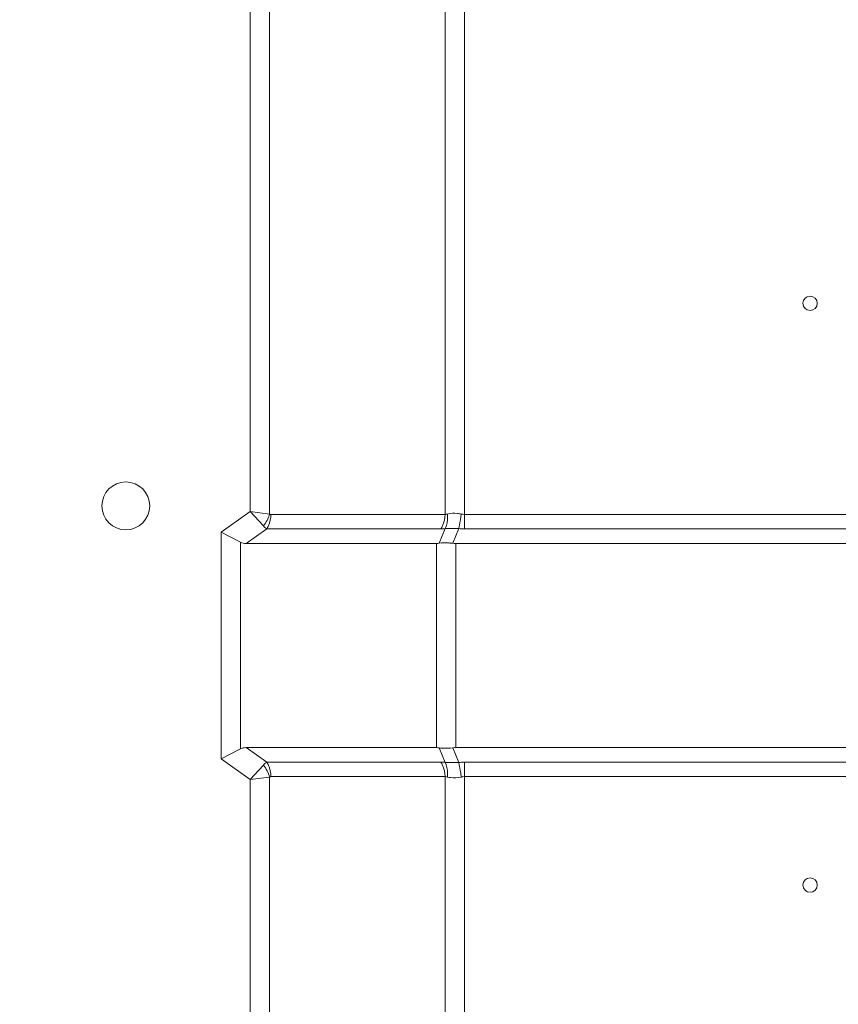
# Model space of a CAD drawing. Units: millimetres. Extents: x 29701 to 35660, y -3365 to -796.
# Drawn here: x 33547 to 33667, y -1695 to -1551 of the extents above; entities that cross this region are included whole.
import ezdxf

# ---------------------------------------------------------------- set-up
doc = ezdxf.new("R2010")
doc.units = ezdxf.units.MM
doc.header["$LTSCALE"] = 30.734
doc.header["$PDMODE"] = 3
doc.header["$PDSIZE"] = 8
doc.layers.get('0').update_dxf_attribs({"linetype": 'CONTINUOUS', "lineweight": 13})
doc.layers.get('Defpoints').update_dxf_attribs({"linetype": 'CONTINUOUS'})
doc.layers.add('DIM', color=3, linetype='CONTINUOUS', lineweight=5)
doc.dimstyles.new('Baloon', dxfattribs={"dimtxt": 50, "dimasz": 30, "dimexe": 10, "dimexo": 10, "dimgap": 15, "dimtad": 1, "dimdec": 1, "dimdsep": 46, "dimtxsty": 'Standard', "dimcen": 5, "dimadec": 0, "dimazin": 0, "dimtp": 0.1, "dimtm": 0.1, "dimtfac": 1, "dimtdec": 1, "dimtofl": 0, "dimtmove": 0, "dimatfit": 3, "dimfxl": 0, "dimtolj": 1, "dimtzin": 0, "dimarcsym": 0})

# ---------------------------------------------------------------- blocks, each defined once
blk = doc.blocks.new('*D12')
at = {"layer": 'Defpoints', "color": 0}
for p in [(34133.54, -1342.62), (33523.82, -1401.39), (34133.54, -1774.68)]:
    blk.add_point(p, dxfattribs=at)
at = {"layer": 'DIM', "color": 0, "lineweight": -2}
for p, q in [((33523.82, -1391.39), (33523.82, -1332.62)), ((34133.54, -1764.68), (34133.54, -1332.62)), ((33553.82, -1342.62), (34103.54, -1342.62))]:
    blk.add_line(p, q, dxfattribs=at)
at = {"layer": 'DIM', "color": 0}
for points in [[(33553.82, -1337.62), (33553.82, -1347.62), (33523.82, -1342.62)], [(34103.54, -1347.62), (34103.54, -1337.62), (34133.54, -1342.62)]]:
    blk.add_solid(points, dxfattribs=at)
at = {"layer": 'DIM', "color": 0, "insert": (33828.68, -1302.34), "char_height": 50, "attachment_point": 5}
blk.add_mtext('\\A1;609.7', dxfattribs=at)
blk = doc.blocks.new('*D15')
at = {"layer": 'Defpoints', "color": 0}
for p in [(33533.49, -1394.53), (33379.12, -1774.68), (34133.54, -1774.68)]:
    blk.add_point(p, dxfattribs=at)
at = {"layer": 'DIM', "color": 0, "lineweight": -2}
for p, q in [((33523.49, -1394.53), (33369.12, -1394.53)), ((33379.12, -1424.53), (33379.12, -1744.68)), ((34123.54, -1774.68), (33369.12, -1774.68))]:
    blk.add_line(p, q, dxfattribs=at)
at = {"layer": 'DIM', "color": 0}
for points in [[(33384.12, -1424.53), (33374.12, -1424.53), (33379.12, -1394.53)], [(33374.12, -1744.68), (33384.12, -1744.68), (33379.12, -1774.68)]]:
    blk.add_solid(points, dxfattribs=at)
at = {"layer": 'DIM', "color": 0, "insert": (33338.84, -1584.61), "char_height": 50, "attachment_point": 5, "rotation": 90}
blk.add_mtext('\\A1;380.1', dxfattribs=at)

msp = doc.modelspace()

# ---------------------------------------------------------------- linework, layer by layer
at = {"color": 7, "linetype": 'Continuous'}
for p, q in [((33580.85, -1622.61), (33580.85, -1444.18)), ((33583.68, -1444.18), (33583.68, -1622.98)), ((33609.33, -1623.02), (33609.33, -1469.84)), ((33612.16, -1469.84), (33612.16, -1623.02)), ((33580.85, -1622.61), (33576.61, -1625.61)), ((33580.85, -1622.61), (33582.78, -1624.71)), ((33583.68, -1622.98), (33580.85, -1622.61)), ((33583.88, -1623.02), (33609.33, -1623.02)), ((33612.16, -1623.02), (33612.16, -1625.15)), ((33612.16, -1623.02), (33887.11, -1623.02)), ((33576.61, -1658.75), (33576.61, -1625.61)), ((33576.61, -1625.61), (33579.43, -1627.07)), ((33580.26, -1627.27), (33583.26, -1625.15)), ((33608.71, -1625.15), (33583.26, -1625.15)), ((33609.33, -1625.1), (33608.45, -1627.24)), ((33610.45, -1627.24), (33611.33, -1625.1)), ((33887.1, -1625.15), (33612.16, -1625.15)), ((33579.43, -1627.07), (33579.43, -1657.29)), ((33608.09, -1627.27), (33580.26, -1627.27)), ((33608.09, -1657.1), (33608.09, -1627.27)), ((33610.92, -1627.27), (33610.92, -1657.09)), ((33887.1, -1627.27), (33610.92, -1627.27)), ((33583.26, -1659.22), (33580.26, -1657.1)), ((33580.26, -1657.1), (33608.09, -1657.1)), ((33608.45, -1657.12), (33609.33, -1659.27)), ((33611.33, -1659.27), (33610.45, -1657.12)), ((33610.92, -1657.09), (33887.1, -1657.09)), ((33576.61, -1658.75), (33579.43, -1657.29)), ((33576.61, -1658.75), (33580.85, -1661.75)), ((33582.78, -1659.65), (33580.85, -1661.75)), ((33583.26, -1659.22), (33608.71, -1659.22)), ((33612.16, -1659.22), (33612.16, -2290.15)), ((33612.16, -1659.22), (33887.1, -1659.22)), ((33580.85, -1661.75), (33583.68, -1661.39)), ((33583.68, -1661.39), (33583.68, -2287.98)), ((33609.33, -1661.34), (33583.88, -1661.34)), ((33609.33, -2288.02), (33609.33, -1661.34)), ((33887.12, -1661.34), (33612.16, -1661.34)), ((33580.85, -2287.61), (33580.85, -1661.75))]:
    msp.add_line(p, q, dxfattribs=at)
for centre, radius in [((33662.69, -1592.18), 1.05), ((33562.67, -1621.78), 3.5), ((33662.69, -1677.18), 1.05)]:
    msp.add_circle(centre, radius, dxfattribs=at)
for centre, radius, start, end in [((33612.16, -1620.7), 2.32, 258.1855, 269.9428), ((33612.16, -1618.14), 7, 263.2132, 270.0089), ((33612.16, -1666.22), 7, 90.0193, 96.8153), ((33612.16, -1663.66), 2.32, 90.0571, 101.8146)]:
    msp.add_arc(centre, radius, start, end, dxfattribs=at)
for centre, major_axis, start_param, end_param in [((33582.26, -1621.61), (2.83, 5.46), -3.141593, -2.879793), ((33582.26, -1662.75), (-2.83, 5.46), -0.261799, 0)]:
    msp.add_ellipse(centre, major_axis=major_axis, ratio=0.517638, start_param=start_param, end_param=end_param, dxfattribs=at)
for points in [[(33582.78, -1624.71), (33583.2, -1624.21), (33583.51, -1623.61), (33583.68, -1622.98)], [(33609.69, -1622.97), (33609.57, -1623.01), (33609.45, -1623.02), (33609.33, -1623.02)], [(33582.78, -1624.71), (33582.93, -1624.87), (33583.08, -1625.02), (33583.26, -1625.15)], [(33608.71, -1625.15), (33608.92, -1625.15), (33609.13, -1625.13), (33609.33, -1625.1)], [(33608.45, -1627.24), (33608.33, -1627.26), (33608.21, -1627.28), (33608.1, -1627.25)], [(33610.92, -1627.27), (33610.76, -1627.27), (33610.6, -1627.27), (33610.45, -1627.23)], [(33608.09, -1657.1), (33608.21, -1657.1), (33608.33, -1657.1), (33608.45, -1657.14)], [(33610.45, -1657.12), (33610.6, -1657.1), (33610.76, -1657.09), (33610.91, -1657.11)], [(33582.78, -1659.65), (33582.93, -1659.49), (33583.08, -1659.34), (33583.26, -1659.22)], [(33583.68, -1661.39), (33583.51, -1660.76), (33583.2, -1660.15), (33582.78, -1659.65)], [(33608.71, -1659.22), (33608.92, -1659.22), (33609.13, -1659.23), (33609.33, -1659.27)], [(33609.33, -1661.34), (33609.45, -1661.34), (33609.57, -1661.36), (33609.69, -1661.39)]]:
    msp.add_open_spline(points, degree=3, dxfattribs=at)
for points, knots in [([(33583.88, -1623.02), (33583.88, -1623.59), (33583.72, -1624.35), (33583.36, -1625), (33583.26, -1625.15)], [0, 0, 0, 0, 0.766335, 1, 1, 1, 1]), ([(33583.88, -1623.02), (33583.85, -1623.02), (33583.78, -1623.02), (33583.71, -1622.99), (33583.68, -1622.98)], [0, 0, 0, 0, 0.507346, 1, 1, 1, 1]), ([(33608.71, -1625.15), (33608.81, -1625), (33609.17, -1624.35), (33609.33, -1623.59), (33609.33, -1623.02)], [0, 0, 0, 0, 0.233781, 1, 1, 1, 1]), ([(33609.33, -1625.1), (33609.41, -1624.95), (33609.68, -1624.28), (33609.74, -1623.53), (33609.69, -1622.97)], [0, 0, 0, 0, 0.225826, 1, 1, 1, 1]), ([(33611.69, -1622.97), (33611.51, -1622.94), (33610.85, -1622.83), (33610.16, -1622.85), (33609.69, -1622.97)], [0, 0, 0, 0, 0.270083, 1, 1, 1, 1]), ([(33611.33, -1625.1), (33611.37, -1624.95), (33611.52, -1624.24), (33611.62, -1623.53), (33611.69, -1622.97)], [0, 0, 0, 0, 0.214284, 1, 1, 1, 1]), ([(33609.33, -1625.1), (33609.48, -1625.09), (33610.15, -1625.05), (33610.81, -1625.07), (33611.33, -1625.1)], [0, 0, 0, 0, 0.220058, 1, 1, 1, 1]), ([(33610.45, -1627.24), (33610.27, -1627.22), (33609.6, -1627.16), (33608.93, -1627.17), (33608.45, -1627.24)], [0, 0, 0, 0, 0.269206, 1, 1, 1, 1]), ([(33608.45, -1657.12), (33608.6, -1657.15), (33609.26, -1657.22), (33609.93, -1657.18), (33610.45, -1657.12)], [0, 0, 0, 0, 0.226734, 1, 1, 1, 1]), ([(33583.26, -1659.22), (33583.36, -1659.36), (33583.72, -1660.01), (33583.88, -1660.77), (33583.88, -1661.34)], [0, 0, 0, 0, 0.233665, 1, 1, 1, 1]), ([(33609.33, -1661.34), (33609.33, -1660.77), (33609.17, -1660.01), (33608.81, -1659.36), (33608.71, -1659.22)], [0, 0, 0, 0, 0.766219, 1, 1, 1, 1]), ([(33611.33, -1659.27), (33611.15, -1659.28), (33610.48, -1659.3), (33609.82, -1659.3), (33609.33, -1659.27)], [0, 0, 0, 0, 0.273247, 1, 1, 1, 1]), ([(33609.69, -1661.39), (33609.71, -1661.19), (33609.72, -1660.47), (33609.58, -1659.73), (33609.33, -1659.27)], [0, 0, 0, 0, 0.26814, 1, 1, 1, 1]), ([(33611.69, -1661.39), (33611.67, -1661.19), (33611.57, -1660.48), (33611.45, -1659.77), (33611.33, -1659.27)], [0, 0, 0, 0, 0.271469, 1, 1, 1, 1]), ([(33583.68, -1661.39), (33583.71, -1661.37), (33583.78, -1661.35), (33583.85, -1661.34), (33583.88, -1661.34)], [0, 0, 0, 0, 0.492659, 1, 1, 1, 1]), ([(33609.69, -1661.39), (33609.84, -1661.43), (33610.5, -1661.55), (33611.18, -1661.49), (33611.69, -1661.39)], [0, 0, 0, 0, 0.227781, 1, 1, 1, 1])]:
    msp.add_open_spline(points, degree=3, knots=knots, dxfattribs=at)

# ---------------------------------------------------------------- dimensions: what is measured, and where the dimension line sits
at = {"layer": 'DIM'}
dim = msp.add_linear_dim(base=(34133.54, -1342.62), p1=(33523.82, -1401.39), p2=(34133.54, -1774.68), dimstyle='Baloon', dxfattribs=at)
dim.commit()
dim.dimension.update_dxf_attribs({"geometry": '*D12', "text_midpoint": (33828.68, -1302.34)})
dim = msp.add_linear_dim(base=(33379.11714563, -1774.68105465), p1=(33533.49283885, -1394.53105465), p2=(34133.53893778, -1774.68105465), angle=90, dimstyle='Baloon', dxfattribs=at)
dim.commit()
dim.dimension.update_dxf_attribs({"geometry": '*D15', "text_midpoint": (33338.83624675, -1584.60605465)})

doc.saveas('drawing.dxf')
